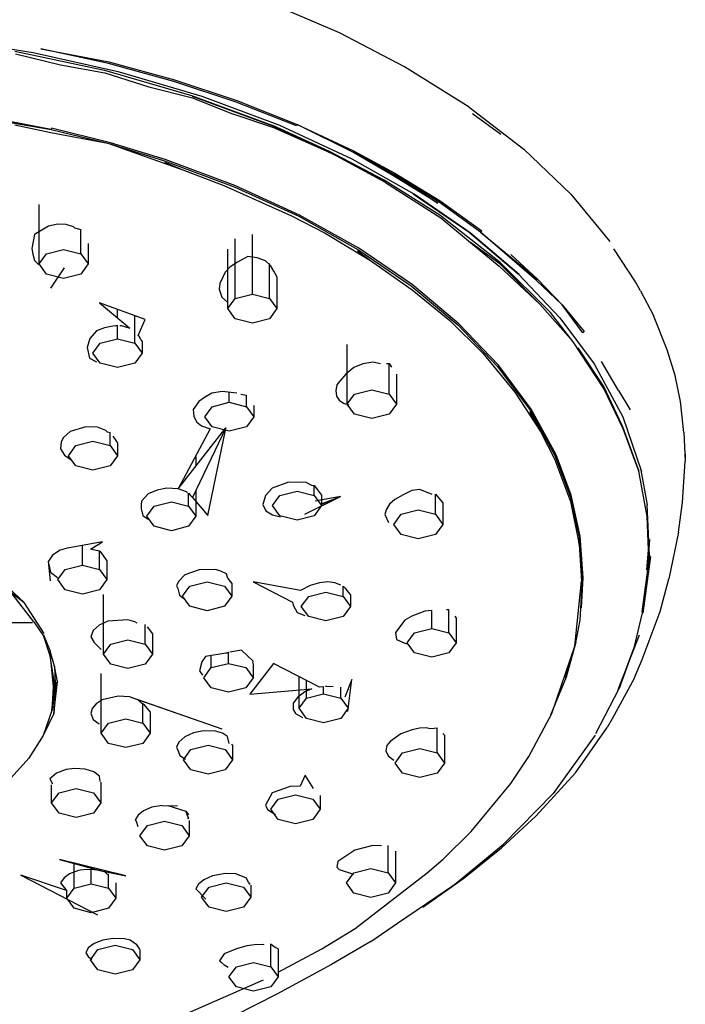
# Model space of a CAD drawing. Extents: x -0.19 to 0.19, y -0.89 to 0.89.
# Drawn here: x 0.02 to 0.07, y 0.37 to 0.45 of the extents above; entities that cross this region are included whole.
import ezdxf

# ---------------------------------------------------------------- set-up
doc = ezdxf.new("R2010")
doc.units = 0
doc.header["$MEASUREMENT"] = 0

msp = doc.modelspace()

# ---------------------------------------------------------------- linework, layer by layer
at = {"linetype": 'Continuous'}
for p, q in [((0.04371, 0.446049), (0.037782, 0.448569)), ((0.018987, 0.444329), (0.011713, 0.445479)), ((0.043953, 0.445939), (0.04371, 0.446049)), ((0.049179, 0.443209), (0.043953, 0.445939)), ((0.019605, 0.444669), (0.025149, 0.443599)), ((0.025108, 0.443459), (0.019605, 0.444669)), ((0.01751, 0.444469), (0.024776, 0.442919)), ((0.017544, 0.444269), (0.021203, 0.443369)), ((0.026018, 0.442759), (0.018987, 0.444329)), ((0.021203, 0.443369), (0.024822, 0.442719)), ((0.030432, 0.442009), (0.025108, 0.443459)), ((0.025149, 0.443599), (0.030482, 0.442139)), ((0.054436, 0.439919), (0.049179, 0.443209)), ((0.024776, 0.442919), (0.03187, 0.440879)), ((0.024822, 0.442719), (0.028392, 0.441579)), ((0.032728, 0.440779), (0.026018, 0.442759)), ((0.028392, 0.441579), (0.031927, 0.440679)), ((0.035495, 0.440329), (0.030432, 0.442009)), ((0.030482, 0.442139), (0.035552, 0.440449)), ((0.03187, 0.440879), (0.038472, 0.438439)), ((0.031924, 0.440819), (0.038536, 0.438379)), ((0.031927, 0.440679), (0.035246, 0.439339)), ((0.03905, 0.438419), (0.032728, 0.440779)), ((0.040384, 0.438389), (0.035495, 0.440329)), ((0.035552, 0.440449), (0.040448, 0.438519)), ((0.054436, 0.439919), (0.058862, 0.436499)), ((0.020442, 0.438109), (0.013808, 0.439369)), ((0.03854, 0.438239), (0.035246, 0.439339)), ((0.054707, 0.439399), (0.057004, 0.437709)), ((0.017145, 0.438679), (0.020442, 0.438109)), ((0.017492, 0.438489), (0.020429, 0.437869)), ((0.020476, 0.438219), (0.020442, 0.438109)), ((0.025266, 0.437009), (0.020476, 0.438219)), ((0.043064, 0.436319), (0.038472, 0.438439)), ((0.038536, 0.438379), (0.043322, 0.436109)), ((0.043322, 0.436109), (0.03854, 0.438239)), ((0.044915, 0.435699), (0.03905, 0.438419)), ((0.040448, 0.438519), (0.040384, 0.438389)), ((0.040448, 0.438519), (0.045037, 0.436369)), ((0.044966, 0.436249), (0.040448, 0.438519)), ((0.020429, 0.437869), (0.02505, 0.436979)), ((0.020442, 0.438109), (0.02505, 0.436979)), ((0.02505, 0.436979), (0.031147, 0.434809)), ((0.02505, 0.436979), (0.029677, 0.435549)), ((0.029723, 0.435649), (0.025266, 0.437009)), ((0.047534, 0.433989), (0.043064, 0.436319)), ((0.047617, 0.433779), (0.043322, 0.436109)), ((0.043322, 0.436109), (0.047611, 0.433919)), ((0.044966, 0.436249), (0.045037, 0.436369)), ((0.048226, 0.434359), (0.044966, 0.436249)), ((0.048322, 0.434439), (0.044966, 0.436249)), ((0.045037, 0.436369), (0.048397, 0.434559)), ((0.045037, 0.436369), (0.048322, 0.434439)), ((0.058862, 0.436499), (0.062683, 0.432839)), ((0.029659, 0.435439), (0.031147, 0.434809)), ((0.029677, 0.435549), (0.035321, 0.433449)), ((0.035374, 0.433549), (0.029723, 0.435649)), ((0.049967, 0.432829), (0.044915, 0.435699)), ((0.031147, 0.434809), (0.03449, 0.433549)), ((0.051881, 0.432099), (0.048226, 0.434359)), ((0.051985, 0.432179), (0.048322, 0.434439)), ((0.048322, 0.434439), (0.051881, 0.432099)), ((0.048397, 0.434559), (0.052066, 0.432289)), ((0.03449, 0.433549), (0.039989, 0.431089)), ((0.035321, 0.433449), (0.040574, 0.431039)), ((0.040634, 0.431139), (0.035374, 0.433549)), ((0.052042, 0.431129), (0.047534, 0.433989)), ((0.047617, 0.433779), (0.052132, 0.430909)), ((0.049887, 0.432879), (0.054425, 0.429739)), ((0.054513, 0.429689), (0.049967, 0.432829)), ((0.062683, 0.432839), (0.065863, 0.428979)), ((0.019462, 0.427159), (0.019462, 0.432009)), ((0.055361, 0.429759), (0.051985, 0.432179)), ((0.052066, 0.432289), (0.055447, 0.429869)), ((0.039989, 0.431089), (0.042722, 0.429659)), ((0.040574, 0.431039), (0.045386, 0.428339)), ((0.045454, 0.428439), (0.040634, 0.431139)), ((0.056852, 0.427369), (0.052042, 0.431129)), ((0.020224, 0.430229), (0.019109, 0.429549)), ((0.020993, 0.430409), (0.020224, 0.430229)), ((0.02166, 0.430379), (0.020993, 0.430409)), ((0.022267, 0.430169), (0.02166, 0.430379)), ((0.052132, 0.430909), (0.054551, 0.428909)), ((0.019109, 0.429549), (0.018891, 0.428429)), ((0.022359, 0.430095), (0.022267, 0.430169)), ((0.022359, 0.430095), (0.022862, 0.429963)), ((0.022862, 0.427979), (0.022862, 0.429963)), ((0.036807, 0.424699), (0.036807, 0.429559)), ((0.042722, 0.429659), (0.046416, 0.427449)), ((0.054425, 0.429739), (0.058413, 0.426369)), ((0.058506, 0.426309), (0.054513, 0.429689)), ((0.055447, 0.429869), (0.055361, 0.429759)), ((0.055361, 0.429759), (0.059986, 0.425929)), ((0.059894, 0.425819), (0.055361, 0.429759)), ((0.023462, 0.42884), (0.023462, 0.427159)), ((0.035407, 0.424349), (0.035407, 0.429209)), ((0.056949, 0.427149), (0.054551, 0.428909)), ((0.054551, 0.428909), (0.056869, 0.426989)), ((0.018891, 0.428429), (0.018957, 0.427949)), ((0.018957, 0.427949), (0.019099, 0.427439)), ((0.019462, 0.427159), (0.020062, 0.427979)), ((0.020062, 0.427979), (0.021462, 0.428339)), ((0.021462, 0.428339), (0.022862, 0.427979)), ((0.022862, 0.427979), (0.023462, 0.427159)), ((0.034807, 0.423529), (0.034807, 0.428379)), ((0.036449, 0.427779), (0.035591, 0.427319)), ((0.037187, 0.427669), (0.036449, 0.427779)), ((0.045362, 0.428239), (0.046416, 0.427449)), ((0.045386, 0.428339), (0.049716, 0.425389)), ((0.049788, 0.425479), (0.045454, 0.428439)), ((0.057807, 0.427939), (0.059986, 0.425929)), ((0.067957, 0.425719), (0.0662, 0.428399)), ((0.019099, 0.427439), (0.019447, 0.427099)), ((0.020062, 0.426339), (0.019462, 0.427159)), ((0.023462, 0.427159), (0.022862, 0.426339)), ((0.035591, 0.427319), (0.034982, 0.426899)), ((0.037887, 0.427429), (0.037187, 0.427669)), ((0.03829, 0.427029), (0.037887, 0.427429)), ((0.038207, 0.424349), (0.038207, 0.427194)), ((0.038558, 0.426579), (0.03829, 0.427029)), ((0.046416, 0.427449), (0.049798, 0.425069)), ((0.056943, 0.427289), (0.056852, 0.427369)), ((0.056869, 0.426989), (0.060177, 0.423899)), ((0.061046, 0.423209), (0.056943, 0.427289)), ((0.060177, 0.423899), (0.056949, 0.427149)), ((0.021462, 0.425979), (0.020062, 0.426339)), ((0.020416, 0.425179), (0.021544, 0.426839)), ((0.022862, 0.426339), (0.021462, 0.425979)), ((0.034601, 0.426489), (0.034152, 0.425579)), ((0.034982, 0.426899), (0.034601, 0.426489)), ((0.038776, 0.426183), (0.038558, 0.426579)), ((0.038807, 0.426123), (0.038776, 0.426183)), ((0.058413, 0.426369), (0.061812, 0.422789)), ((0.034152, 0.425579), (0.034116, 0.425109)), ((0.038807, 0.426123), (0.038807, 0.423529)), ((0.049716, 0.425389), (0.053505, 0.422209)), ((0.053584, 0.422299), (0.049788, 0.425479)), ((0.061979, 0.423839), (0.059894, 0.425819)), ((0.059986, 0.425929), (0.061979, 0.423839)), ((0.068367, 0.424969), (0.067957, 0.425719)), ((0.034116, 0.425109), (0.034321, 0.424459)), ((0.035407, 0.424349), (0.036807, 0.424699)), ((0.036807, 0.424699), (0.038207, 0.424349)), ((0.049798, 0.425069), (0.052847, 0.422549)), ((0.068367, 0.424969), (0.069404, 0.422979)), ((0.024386, 0.423989), (0.026857, 0.421936)), ((0.028101, 0.422639), (0.024386, 0.423989)), ((0.034321, 0.424459), (0.03479, 0.424059)), ((0.034807, 0.423529), (0.035407, 0.424349)), ((0.038207, 0.424349), (0.038807, 0.423529)), ((0.062889, 0.420829), (0.060177, 0.423899)), ((0.06368, 0.421569), (0.061979, 0.423839)), ((0.061979, 0.423839), (0.063778, 0.421669)), ((0.025839, 0.422782), (0.025839, 0.423461)), ((0.035407, 0.422709), (0.034807, 0.423529)), ((0.038807, 0.423529), (0.038207, 0.422709)), ((0.062889, 0.420829), (0.061046, 0.423209)), ((0.070533, 0.420189), (0.069404, 0.422979)), ((0.025657, 0.422117), (0.025839, 0.422185)), ((0.025839, 0.421079), (0.025839, 0.422185)), ((0.027239, 0.420729), (0.027239, 0.422952)), ((0.027532, 0.421351), (0.028101, 0.422639)), ((0.036807, 0.422349), (0.035407, 0.422709)), ((0.038207, 0.422709), (0.036807, 0.422349)), ((0.052847, 0.422549), (0.055544, 0.419899)), ((0.053505, 0.422209), (0.056731, 0.418829)), ((0.05682, 0.418919), (0.053584, 0.422299)), ((0.061812, 0.422789), (0.064591, 0.419039)), ((0.024125, 0.421709), (0.023589, 0.421109)), ((0.024796, 0.421969), (0.024125, 0.421709)), ((0.025475, 0.422109), (0.024796, 0.421969)), ((0.025657, 0.422117), (0.025475, 0.422109)), ((0.026173, 0.422139), (0.026035, 0.422133)), ((0.0268, 0.421939), (0.026173, 0.422139)), ((0.063778, 0.421669), (0.06368, 0.421569)), ((0.023589, 0.421109), (0.023388, 0.420369)), ((0.023839, 0.419909), (0.024439, 0.420729)), ((0.024439, 0.420729), (0.025839, 0.421079)), ((0.025839, 0.421079), (0.027239, 0.420729)), ((0.027239, 0.420729), (0.027839, 0.419909)), ((0.027532, 0.421351), (0.027652, 0.421173)), ((0.02775, 0.420998), (0.027652, 0.421173)), ((0.02775, 0.420998), (0.027839, 0.420851)), ((0.027839, 0.420851), (0.027839, 0.419909)), ((0.044514, 0.415759), (0.044514, 0.420609)), ((0.065375, 0.417029), (0.062889, 0.420829)), ((0.023388, 0.420369), (0.023577, 0.419509)), ((0.024439, 0.419079), (0.023839, 0.419909)), ((0.027839, 0.419909), (0.027239, 0.419079)), ((0.055544, 0.419899), (0.058133, 0.416729)), ((0.065367, 0.417179), (0.063294, 0.420349)), ((0.071169, 0.418079), (0.070533, 0.420189)), ((0.023577, 0.419509), (0.024145, 0.419189)), ((0.025839, 0.418729), (0.024439, 0.419079)), ((0.027239, 0.419079), (0.025839, 0.418729)), ((0.045779, 0.419039), (0.045044, 0.418729)), ((0.0466, 0.419159), (0.045779, 0.419039)), ((0.047222, 0.419049), (0.0466, 0.419159)), ((0.047709, 0.419064), (0.047914, 0.419063)), ((0.047914, 0.416579), (0.047914, 0.419063)), ((0.047914, 0.419063), (0.048117, 0.418757)), ((0.064591, 0.419039), (0.066923, 0.414719)), ((0.06658, 0.416869), (0.065178, 0.419229)), ((0.044403, 0.418209), (0.043891, 0.417589)), ((0.045044, 0.418729), (0.044403, 0.418209)), ((0.048514, 0.418197), (0.048514, 0.415759)), ((0.056731, 0.418829), (0.059379, 0.415269)), ((0.059466, 0.415349), (0.05682, 0.418919)), ((0.043891, 0.417589), (0.043678, 0.417329)), ((0.071623, 0.415959), (0.071169, 0.418079)), ((0.033517, 0.416639), (0.032905, 0.416299)), ((0.034362, 0.416779), (0.033517, 0.416639)), ((0.035545, 0.416659), (0.034362, 0.416779)), ((0.03493, 0.415909), (0.03493, 0.416724)), ((0.035879, 0.416561), (0.03633, 0.416497)), ((0.043678, 0.417329), (0.043593, 0.416879)), ((0.043593, 0.416879), (0.04364, 0.416419)), ((0.044514, 0.415759), (0.045114, 0.416579)), ((0.045114, 0.416579), (0.046514, 0.416929)), ((0.046514, 0.416929), (0.047914, 0.416579)), ((0.047914, 0.416579), (0.048514, 0.415759)), ((0.058133, 0.416729), (0.060242, 0.413539)), ((0.066852, 0.414079), (0.065367, 0.417179)), ((0.066957, 0.413739), (0.065375, 0.417029)), ((0.06658, 0.416869), (0.067518, 0.415299)), ((0.032466, 0.415979), (0.032, 0.415319)), ((0.032905, 0.416299), (0.032466, 0.415979)), ((0.03353, 0.415549), (0.03493, 0.415909)), ((0.03493, 0.415909), (0.03633, 0.415549)), ((0.03633, 0.415549), (0.03633, 0.416497)), ((0.04364, 0.416419), (0.043854, 0.416089)), ((0.043854, 0.416089), (0.044203, 0.415839)), ((0.044203, 0.415839), (0.044653, 0.415689)), ((0.045114, 0.414929), (0.044514, 0.415759)), ((0.048514, 0.415759), (0.047914, 0.414929)), ((0.07189, 0.413459), (0.071623, 0.415959)), ((0.032, 0.415319), (0.032035, 0.414779)), ((0.03293, 0.414729), (0.03353, 0.415549)), ((0.03633, 0.415549), (0.03693, 0.414729)), ((0.036899, 0.415666), (0.03693, 0.415619)), ((0.03693, 0.415619), (0.03693, 0.414729)), ((0.059345, 0.415169), (0.060242, 0.413539)), ((0.059379, 0.415269), (0.061401, 0.411569)), ((0.061491, 0.411639), (0.059466, 0.415349)), ((0.032035, 0.414779), (0.032257, 0.414329)), ((0.032257, 0.414329), (0.032683, 0.413989)), ((0.03353, 0.413909), (0.03293, 0.414729)), ((0.03693, 0.414729), (0.03633, 0.413909)), ((0.046514, 0.414579), (0.045114, 0.414929)), ((0.047914, 0.414929), (0.046514, 0.414579)), ((0.066923, 0.414719), (0.068428, 0.410269)), ((0.021983, 0.413539), (0.021459, 0.413049)), ((0.023271, 0.413899), (0.021983, 0.413539)), ((0.024205, 0.413889), (0.023271, 0.413899)), ((0.024902, 0.413619), (0.024205, 0.413889)), ((0.025003, 0.413501), (0.024902, 0.413619)), ((0.025003, 0.413501), (0.025251, 0.413459)), ((0.025251, 0.412379), (0.025251, 0.413459)), ((0.030785, 0.408879), (0.034661, 0.413819)), ((0.033387, 0.413759), (0.030785, 0.408879)), ((0.034661, 0.413819), (0.031935, 0.408159)), ((0.032683, 0.413989), (0.033387, 0.413759)), ((0.033185, 0.406699), (0.034621, 0.413628)), ((0.03493, 0.413549), (0.03353, 0.413909)), ((0.03633, 0.413909), (0.03493, 0.413549)), ((0.060242, 0.413539), (0.061367, 0.411319)), ((0.066852, 0.414079), (0.068224, 0.410299)), ((0.068224, 0.410299), (0.066957, 0.413739)), ((0.07189, 0.413459), (0.072, 0.411119)), ((0.021256, 0.412699), (0.021222, 0.412109)), ((0.021459, 0.413049), (0.021256, 0.412699)), ((0.022451, 0.412379), (0.023851, 0.412739)), ((0.023851, 0.412739), (0.025251, 0.412379)), ((0.025472, 0.413155), (0.025709, 0.412808)), ((0.025709, 0.412808), (0.025851, 0.412588)), ((0.025851, 0.412588), (0.025851, 0.411559)), ((0.021222, 0.412109), (0.021522, 0.411599)), ((0.021851, 0.411559), (0.022451, 0.412379)), ((0.025251, 0.412379), (0.025851, 0.411559)), ((0.021522, 0.411599), (0.022084, 0.411229)), ((0.022451, 0.410739), (0.021851, 0.411559)), ((0.025851, 0.411559), (0.025251, 0.410739)), ((0.032222, 0.411489), (0.032222, 0.41071)), ((0.061367, 0.411319), (0.062655, 0.407839)), ((0.061401, 0.411569), (0.062629, 0.408279)), ((0.062721, 0.408349), (0.061491, 0.411639)), ((0.07178, 0.407749), (0.072, 0.411119)), ((0.071985, 0.411709), (0.072, 0.411119)), ((0.023851, 0.410389), (0.022451, 0.410739)), ((0.025251, 0.410739), (0.023851, 0.410389)), ((0.068888, 0.406619), (0.068224, 0.410299)), ((0.068386, 0.410389), (0.0689, 0.407569)), ((0.039755, 0.409399), (0.038418, 0.408909)), ((0.041172, 0.409379), (0.039755, 0.409399)), ((0.04164, 0.409149), (0.041172, 0.409379)), ((0.029063, 0.408769), (0.028324, 0.408449)), ((0.029852, 0.408929), (0.029063, 0.408769)), ((0.030785, 0.408879), (0.029852, 0.408929)), ((0.031445, 0.408629), (0.030785, 0.408879)), ((0.031534, 0.408543), (0.031445, 0.408629)), ((0.032222, 0.408755), (0.032222, 0.407685)), ((0.038418, 0.408909), (0.037875, 0.408329)), ((0.039035, 0.408319), (0.040435, 0.408679)), ((0.040435, 0.408679), (0.041835, 0.408319)), ((0.041645, 0.409158), (0.041835, 0.409133)), ((0.041835, 0.408319), (0.041835, 0.409133)), ((0.041835, 0.409133), (0.042099, 0.408785)), ((0.042099, 0.408785), (0.042435, 0.408361)), ((0.049776, 0.408719), (0.049073, 0.408369)), ((0.050408, 0.408809), (0.049776, 0.408719)), ((0.05143, 0.408399), (0.050408, 0.408809)), ((0.027797, 0.407869), (0.027772, 0.407559)), ((0.028324, 0.408449), (0.027797, 0.407869)), ((0.028822, 0.407459), (0.030222, 0.407809)), ((0.030222, 0.407809), (0.031622, 0.407459)), ((0.031622, 0.407459), (0.031622, 0.408527)), ((0.031622, 0.408527), (0.031765, 0.408322)), ((0.031935, 0.408159), (0.031765, 0.408322)), ((0.031935, 0.408159), (0.033185, 0.406699)), ((0.037875, 0.408329), (0.037669, 0.407589)), ((0.038435, 0.407499), (0.039035, 0.408319)), ((0.04106, 0.406819), (0.043961, 0.408239)), ((0.041835, 0.408319), (0.042435, 0.407499)), ((0.043961, 0.408239), (0.041902, 0.407869)), ((0.042435, 0.408361), (0.042435, 0.407499)), ((0.043961, 0.408239), (0.042435, 0.407601)), ((0.042435, 0.407641), (0.043961, 0.408239)), ((0.048389, 0.408009), (0.047963, 0.407609)), ((0.049073, 0.408369), (0.048389, 0.408009)), ((0.051695, 0.406799), (0.051695, 0.408444)), ((0.051695, 0.408444), (0.051967, 0.40811)), ((0.051967, 0.40811), (0.052295, 0.407726)), ((0.062629, 0.408279), (0.063364, 0.404949)), ((0.062655, 0.407839), (0.063382, 0.404349)), ((0.063455, 0.405019), (0.062721, 0.408349)), ((0.071453, 0.405329), (0.07178, 0.407749)), ((0.027772, 0.407559), (0.027759, 0.407259)), ((0.027759, 0.407259), (0.027912, 0.406709)), ((0.028222, 0.406639), (0.028822, 0.407459)), ((0.031622, 0.407459), (0.032222, 0.406639)), ((0.032222, 0.407685), (0.032222, 0.406639)), ((0.037669, 0.407589), (0.037905, 0.407089)), ((0.037905, 0.407089), (0.038442, 0.406739)), ((0.039035, 0.406679), (0.038435, 0.407499)), ((0.042435, 0.407499), (0.041835, 0.406679)), ((0.047682, 0.407169), (0.047585, 0.406769)), ((0.047963, 0.407609), (0.047682, 0.407169)), ((0.048895, 0.406799), (0.050295, 0.407149)), ((0.050295, 0.407149), (0.051695, 0.406799)), ((0.052295, 0.407726), (0.052295, 0.405969)), ((0.069101, 0.403459), (0.0689, 0.407569)), ((0.027912, 0.406709), (0.028342, 0.406389)), ((0.028822, 0.405819), (0.028222, 0.406639)), ((0.032222, 0.406639), (0.031622, 0.405819)), ((0.038442, 0.406739), (0.039105, 0.406589)), ((0.040435, 0.406329), (0.039035, 0.406679)), ((0.041835, 0.406679), (0.040435, 0.406329)), ((0.047585, 0.406769), (0.047862, 0.406129)), ((0.048295, 0.405969), (0.048895, 0.406799)), ((0.051695, 0.406799), (0.052295, 0.405969)), ((0.069, 0.403899), (0.068888, 0.406619)), ((0.030222, 0.405459), (0.028822, 0.405819)), ((0.031622, 0.405819), (0.030222, 0.405459)), ((0.048895, 0.405149), (0.048295, 0.405969)), ((0.052295, 0.405969), (0.051695, 0.405149)), ((0.024612, 0.404559), (0.022376, 0.404139)), ((0.023661, 0.403949), (0.024612, 0.404559)), ((0.050295, 0.404799), (0.048895, 0.405149)), ((0.051695, 0.405149), (0.050295, 0.404799)), ((0.063382, 0.404349), (0.063329, 0.404859)), ((0.063364, 0.404949), (0.06361, 0.401569)), ((0.0637, 0.401629), (0.063455, 0.405019)), ((0.069082, 0.404739), (0.068853, 0.401269)), ((0.071453, 0.405329), (0.070669, 0.401549)), ((0.021189, 0.403869), (0.020572, 0.403469)), ((0.021757, 0.404049), (0.021189, 0.403869)), ((0.022376, 0.404139), (0.021757, 0.404049)), ((0.022984, 0.402659), (0.022984, 0.404253)), ((0.023716, 0.403965), (0.024384, 0.403833)), ((0.024384, 0.402299), (0.024384, 0.403833)), ((0.024384, 0.403833), (0.024434, 0.403765)), ((0.024434, 0.403765), (0.024701, 0.403395)), ((0.063382, 0.404349), (0.063576, 0.401349)), ((0.068863, 0.402269), (0.069, 0.403899)), ((0.020572, 0.403469), (0.020222, 0.402969)), ((0.020404, 0.401389), (0.020222, 0.402969)), ((0.024701, 0.403395), (0.024984, 0.402996)), ((0.024984, 0.402996), (0.024984, 0.401479)), ((0.069101, 0.403459), (0.068477, 0.398849)), ((0.068586, 0.398749), (0.069211, 0.403369)), ((0.020269, 0.402709), (0.020404, 0.402079)), ((0.020984, 0.401479), (0.021584, 0.402299)), ((0.021584, 0.402299), (0.022984, 0.402659)), ((0.022984, 0.402659), (0.024384, 0.402299)), ((0.024384, 0.402299), (0.024984, 0.401479)), ((0.032482, 0.402269), (0.031308, 0.401859)), ((0.033802, 0.402309), (0.032482, 0.402269)), ((0.034233, 0.402179), (0.033802, 0.402309)), ((0.034697, 0.401949), (0.034233, 0.402179)), ((0.01825, 0.399629), (0.0158, 0.401909)), ((0.020404, 0.402079), (0.020958, 0.401649)), ((0.021584, 0.400659), (0.020984, 0.401479)), ((0.024984, 0.401479), (0.024384, 0.400659)), ((0.031308, 0.401859), (0.03079, 0.401319)), ((0.034821, 0.401567), (0.034697, 0.401949)), ((0.034821, 0.401567), (0.034867, 0.401495)), ((0.034867, 0.401495), (0.035028, 0.401289)), ((0.06303, 0.396059), (0.063576, 0.401349)), ((0.06361, 0.401569), (0.063426, 0.398169)), ((0.063571, 0.399189), (0.0637, 0.401629)), ((0.069966, 0.398879), (0.070669, 0.401549)), ((0.022984, 0.400299), (0.021584, 0.400659)), ((0.024384, 0.400659), (0.022984, 0.400299)), ((0.03079, 0.401319), (0.030649, 0.400969)), ((0.030649, 0.400969), (0.030734, 0.400769)), ((0.030734, 0.400769), (0.030883, 0.400209)), ((0.031131, 0.400129), (0.031731, 0.400949)), ((0.031731, 0.400949), (0.033131, 0.401309)), ((0.033131, 0.401309), (0.034531, 0.400949)), ((0.034531, 0.400949), (0.035131, 0.400129)), ((0.035028, 0.401289), (0.035131, 0.401155)), ((0.035131, 0.401155), (0.035131, 0.400129)), ((0.040727, 0.400589), (0.036884, 0.401289)), ((0.036884, 0.401289), (0.040072, 0.399639)), ((0.041495, 0.400989), (0.040727, 0.400589)), ((0.042277, 0.401229), (0.041495, 0.400989)), ((0.042934, 0.401289), (0.042277, 0.401229)), ((0.043519, 0.401219), (0.042934, 0.401289)), ((0.04401, 0.401029), (0.043519, 0.401219)), ((0.044185, 0.400109), (0.044185, 0.40096)), ((0.044185, 0.40096), (0.044331, 0.400799)), ((0.044331, 0.400799), (0.044598, 0.400461)), ((0.017168, 0.400459), (0.01825, 0.399629)), ((0.019051, 0.398049), (0.017168, 0.400459)), ((0.024695, 0.395409), (0.024695, 0.400269)), ((0.030883, 0.400209), (0.031309, 0.399899)), ((0.031731, 0.399309), (0.031131, 0.400129)), ((0.035131, 0.400129), (0.034531, 0.399309)), ((0.040785, 0.399289), (0.041385, 0.400109)), ((0.041385, 0.400109), (0.042785, 0.400469)), ((0.042785, 0.400469), (0.044185, 0.400109)), ((0.044185, 0.400109), (0.044785, 0.399289)), ((0.044598, 0.400461), (0.044785, 0.400248)), ((0.044785, 0.400248), (0.044785, 0.399289)), ((0.019888, 0.397099), (0.01825, 0.399629)), ((0.033131, 0.398949), (0.031731, 0.399309)), ((0.034531, 0.399309), (0.033131, 0.398949)), ((0.040072, 0.399639), (0.040122, 0.399389)), ((0.040122, 0.399389), (0.040461, 0.398819)), ((0.041385, 0.398469), (0.040785, 0.399289)), ((0.044785, 0.399289), (0.044185, 0.398469)), ((0.051356, 0.398959), (0.050836, 0.398909)), ((0.051384, 0.397509), (0.051384, 0.39896)), ((0.052595, 0.399059), (0.052784, 0.399049)), ((0.052784, 0.397159), (0.052784, 0.399049)), ((0.068624, 0.399359), (0.067817, 0.395919)), ((0.026683, 0.398199), (0.025059, 0.398099)), ((0.027262, 0.398039), (0.026683, 0.398199)), ((0.040461, 0.398819), (0.041078, 0.398569)), ((0.042785, 0.398119), (0.041385, 0.398469)), ((0.044185, 0.398469), (0.042785, 0.398119)), ((0.049205, 0.398179), (0.048437, 0.397179)), ((0.049773, 0.398519), (0.049205, 0.398179)), ((0.050836, 0.398909), (0.049773, 0.398519)), ((0.053262, 0.398494), (0.053384, 0.398352)), ((0.053384, 0.398352), (0.053384, 0.396339)), ((0.063426, 0.398169), (0.06303, 0.396059)), ((0.068491, 0.394979), (0.069966, 0.398879)), ((0.018927, 0.397969), (0.006025, 0.397909)), ((0.019051, 0.398049), (0.019848, 0.396859)), ((0.023869, 0.397329), (0.023685, 0.396819)), ((0.024355, 0.397779), (0.023869, 0.397329)), ((0.025059, 0.398099), (0.024355, 0.397779)), ((0.027433, 0.397935), (0.027262, 0.398039)), ((0.028095, 0.396239), (0.028095, 0.397819)), ((0.028243, 0.397626), (0.028695, 0.397073)), ((0.049984, 0.397159), (0.051384, 0.397509)), ((0.051384, 0.397509), (0.052784, 0.397159)), ((0.019836, 0.396979), (0.020365, 0.395649)), ((0.020358, 0.395289), (0.019848, 0.396859)), ((0.023685, 0.396819), (0.023942, 0.396369)), ((0.025295, 0.396239), (0.026695, 0.396589)), ((0.026695, 0.396589), (0.028095, 0.396239)), ((0.028695, 0.397073), (0.028695, 0.395409)), ((0.048437, 0.397179), (0.04852, 0.396599)), ((0.04852, 0.396599), (0.049349, 0.396259)), ((0.049384, 0.396339), (0.049984, 0.397159)), ((0.052784, 0.397159), (0.053384, 0.396339)), ((0.066531, 0.392529), (0.06828, 0.396989)), ((0.023942, 0.396369), (0.024522, 0.395799)), ((0.024695, 0.395409), (0.025295, 0.396239)), ((0.028095, 0.396239), (0.028695, 0.395409)), ((0.035926, 0.395729), (0.034985, 0.395566)), ((0.036861, 0.394849), (0.035926, 0.395729)), ((0.049984, 0.395519), (0.049384, 0.396339)), ((0.053384, 0.396339), (0.052784, 0.395519)), ((0.061145, 0.390599), (0.06303, 0.396059)), ((0.062249, 0.393529), (0.06303, 0.396059)), ((0.062331, 0.393579), (0.063125, 0.396429)), ((0.067817, 0.395919), (0.066552, 0.392509)), ((0.067817, 0.395919), (0.066628, 0.392619)), ((0.020756, 0.392839), (0.020358, 0.395289)), ((0.020358, 0.395289), (0.020621, 0.392749)), ((0.020731, 0.394439), (0.020365, 0.395649)), ((0.025295, 0.394589), (0.024695, 0.395409)), ((0.028695, 0.395409), (0.028095, 0.394589)), ((0.032991, 0.395219), (0.032699, 0.394789)), ((0.034651, 0.395507), (0.032991, 0.395219)), ((0.033463, 0.394319), (0.033463, 0.395301)), ((0.034651, 0.395507), (0.034863, 0.395582)), ((0.034863, 0.394669), (0.034863, 0.395582)), ((0.051384, 0.395159), (0.049984, 0.395519)), ((0.052784, 0.395519), (0.051384, 0.395159)), ((0.06784, 0.393449), (0.068491, 0.394979)), ((0.020731, 0.394439), (0.02078, 0.393009)), ((0.020967, 0.393169), (0.020731, 0.394439)), ((0.026695, 0.394239), (0.025295, 0.394589)), ((0.028095, 0.394589), (0.026695, 0.394239)), ((0.032699, 0.394789), (0.032514, 0.394069)), ((0.032863, 0.393499), (0.033463, 0.394319)), ((0.033463, 0.394319), (0.034863, 0.394669)), ((0.034863, 0.394669), (0.036263, 0.394319)), ((0.036263, 0.394319), (0.036863, 0.393499)), ((0.038533, 0.394659), (0.036613, 0.392149)), ((0.036835, 0.394679), (0.036861, 0.394849)), ((0.036863, 0.394644), (0.036863, 0.393499)), ((0.042275, 0.392729), (0.038533, 0.394659)), ((0.024509, 0.388979), (0.024509, 0.393839)), ((0.032514, 0.394069), (0.032756, 0.393699)), ((0.033463, 0.392679), (0.032863, 0.393499)), ((0.036863, 0.393499), (0.036263, 0.392679)), ((0.0406, 0.391009), (0.0406, 0.393593)), ((0.044896, 0.393349), (0.044334, 0.391929)), ((0.044571, 0.390759), (0.044896, 0.393349)), ((0.06108, 0.390479), (0.062331, 0.393579)), ((0.06784, 0.393449), (0.066061, 0.390159)), ((0.020493, 0.390819), (0.020756, 0.392839)), ((0.020621, 0.392749), (0.020493, 0.390819)), ((0.02078, 0.393009), (0.020546, 0.390919)), ((0.020546, 0.390919), (0.02078, 0.392909)), ((0.020756, 0.392839), (0.020546, 0.390919)), ((0.020679, 0.390589), (0.020967, 0.393169)), ((0.020866, 0.393149), (0.020679, 0.390589)), ((0.02078, 0.392909), (0.020756, 0.392839)), ((0.02078, 0.393009), (0.020866, 0.393149)), ((0.02078, 0.393009), (0.02078, 0.392909)), ((0.034863, 0.392319), (0.033463, 0.392679)), ((0.036263, 0.392679), (0.034863, 0.392319)), ((0.036613, 0.392149), (0.041642, 0.392589)), ((0.041642, 0.392589), (0.041068, 0.392339)), ((0.0412, 0.391829), (0.0412, 0.393283)), ((0.04253, 0.392756), (0.042275, 0.392729)), ((0.04253, 0.392756), (0.0426, 0.392787)), ((0.0426, 0.392179), (0.0426, 0.392787)), ((0.042851, 0.392789), (0.042758, 0.392779)), ((0.043376, 0.392749), (0.042851, 0.392789)), ((0.044, 0.391829), (0.044, 0.392718)), ((0.064734, 0.388949), (0.066628, 0.392619)), ((0.025886, 0.392009), (0.024604, 0.391689)), ((0.026822, 0.391949), (0.025886, 0.392009)), ((0.027495, 0.391699), (0.026822, 0.391949)), ((0.034349, 0.389319), (0.026822, 0.391949)), ((0.040462, 0.391899), (0.040127, 0.391429)), ((0.041068, 0.392339), (0.040462, 0.391899)), ((0.0406, 0.391009), (0.0412, 0.391829)), ((0.0412, 0.391829), (0.0426, 0.392179)), ((0.0426, 0.392179), (0.044, 0.391829)), ((0.044, 0.391829), (0.0446, 0.391009)), ((0.023785, 0.390989), (0.023685, 0.390579)), ((0.024105, 0.391379), (0.023785, 0.390989)), ((0.024604, 0.391689), (0.024105, 0.391379)), ((0.027928, 0.391329), (0.027495, 0.391699)), ((0.034349, 0.389319), (0.027495, 0.391699)), ((0.027909, 0.389809), (0.027909, 0.391412)), ((0.027909, 0.391412), (0.027988, 0.39131)), ((0.027988, 0.39131), (0.028488, 0.390704)), ((0.040127, 0.391429), (0.040111, 0.390909)), ((0.0412, 0.390179), (0.0406, 0.391009)), ((0.0446, 0.391009), (0.044, 0.390179)), ((0.020493, 0.390819), (0.019798, 0.388809)), ((0.020679, 0.390589), (0.019798, 0.388809)), ((0.023685, 0.390579), (0.023869, 0.390109)), ((0.025109, 0.389809), (0.026509, 0.390159)), ((0.026509, 0.390159), (0.027909, 0.389809)), ((0.028509, 0.390677), (0.028509, 0.388979)), ((0.040111, 0.390909), (0.04031, 0.390579)), ((0.04031, 0.390579), (0.04089, 0.390269)), ((0.0426, 0.389829), (0.0412, 0.390179)), ((0.044, 0.390179), (0.0426, 0.389829)), ((0.059275, 0.387089), (0.061145, 0.390599)), ((0.066061, 0.390159), (0.065654, 0.389439)), ((0.023869, 0.390109), (0.024355, 0.389739)), ((0.024509, 0.388979), (0.025109, 0.389809)), ((0.027909, 0.389809), (0.028509, 0.388979)), ((0.050399, 0.389389), (0.049803, 0.389249)), ((0.050942, 0.389409), (0.050399, 0.389389)), ((0.051142, 0.389365), (0.050942, 0.389409)), ((0.051142, 0.389365), (0.051573, 0.389389)), ((0.051573, 0.389389), (0.051823, 0.389409)), ((0.051823, 0.387379), (0.051823, 0.389409)), ((0.063066, 0.385769), (0.065654, 0.389439)), ((0.019798, 0.388809), (0.01863, 0.386959)), ((0.025109, 0.388159), (0.024509, 0.388979)), ((0.028509, 0.388979), (0.027909, 0.388159)), ((0.031311, 0.388699), (0.030823, 0.388269)), ((0.032028, 0.389019), (0.031311, 0.388699)), ((0.032842, 0.389189), (0.032028, 0.389019)), ((0.033818, 0.389149), (0.032842, 0.389189)), ((0.034372, 0.388979), (0.033818, 0.389149)), ((0.034783, 0.388709), (0.034372, 0.388979)), ((0.03491, 0.388159), (0.034783, 0.388709)), ((0.048873, 0.388929), (0.048009, 0.388319)), ((0.049803, 0.389249), (0.048873, 0.388929)), ((0.052297, 0.388954), (0.052423, 0.38883)), ((0.052423, 0.38883), (0.052423, 0.386549)), ((0.064669, 0.388839), (0.061262, 0.384089)), ((0.026509, 0.387809), (0.025109, 0.388159)), ((0.027909, 0.388159), (0.026509, 0.387809)), ((0.030823, 0.388269), (0.030644, 0.387859)), ((0.030644, 0.387859), (0.030801, 0.387479)), ((0.031801, 0.387649), (0.033201, 0.387999)), ((0.033201, 0.387999), (0.034601, 0.387649)), ((0.035119, 0.388088), (0.035201, 0.387992)), ((0.035201, 0.387992), (0.035201, 0.386829)), ((0.047733, 0.387979), (0.047658, 0.387539)), ((0.048009, 0.388319), (0.047733, 0.387979)), ((0.049023, 0.387379), (0.050423, 0.387729)), ((0.050423, 0.387729), (0.051823, 0.387379)), ((0.01863, 0.386959), (0.016203, 0.384279)), ((0.030801, 0.387479), (0.0309, 0.387179)), ((0.0309, 0.387179), (0.031361, 0.386879)), ((0.031201, 0.386829), (0.031801, 0.387649)), ((0.034601, 0.387649), (0.035201, 0.386829)), ((0.047658, 0.387539), (0.047848, 0.387149)), ((0.047848, 0.387149), (0.048304, 0.386789)), ((0.048423, 0.386549), (0.049023, 0.387379)), ((0.051823, 0.387379), (0.052423, 0.386549)), ((0.057827, 0.384899), (0.059275, 0.387089)), ((0.022356, 0.386119), (0.021666, 0.386019)), ((0.023203, 0.386069), (0.022356, 0.386119)), ((0.031801, 0.385999), (0.031201, 0.386829)), ((0.035201, 0.386829), (0.034601, 0.385999)), ((0.049023, 0.385729), (0.048423, 0.386549)), ((0.052423, 0.386549), (0.051823, 0.385729)), ((0.020879, 0.385729), (0.020354, 0.385279)), ((0.021666, 0.386019), (0.020879, 0.385729)), ((0.023909, 0.385849), (0.023203, 0.386069)), ((0.024381, 0.385479), (0.023909, 0.385849)), ((0.024445, 0.385049), (0.024381, 0.385479)), ((0.033201, 0.385649), (0.031801, 0.385999)), ((0.034601, 0.385999), (0.033201, 0.385649)), ((0.041106, 0.385559), (0.040701, 0.384679)), ((0.041765, 0.384493), (0.041106, 0.385559)), ((0.050423, 0.385379), (0.049023, 0.385729)), ((0.051823, 0.385729), (0.050423, 0.385379)), ((0.059852, 0.382229), (0.063066, 0.385769)), ((0.020354, 0.385279), (0.020546, 0.384861)), ((0.020489, 0.383319), (0.020489, 0.384783)), ((0.024489, 0.384994), (0.024489, 0.383319)), ((0.039877, 0.384649), (0.038424, 0.384129)), ((0.040701, 0.384679), (0.039877, 0.384649)), ((0.054603, 0.380979), (0.057827, 0.384899)), ((0.020489, 0.383319), (0.021089, 0.384139)), ((0.021089, 0.384139), (0.022489, 0.384489)), ((0.022489, 0.384489), (0.023889, 0.384139)), ((0.023889, 0.384139), (0.024489, 0.383319)), ((0.038424, 0.384129), (0.037878, 0.383129)), ((0.038911, 0.383619), (0.040311, 0.383969)), ((0.040311, 0.383969), (0.041711, 0.383619)), ((0.042311, 0.38393), (0.042311, 0.382799)), ((0.057219, 0.379969), (0.061262, 0.384089)), ((0.021089, 0.382489), (0.020489, 0.383319)), ((0.024489, 0.383319), (0.023889, 0.382489)), ((0.028645, 0.382969), (0.027946, 0.382669)), ((0.029469, 0.383109), (0.028645, 0.382969)), ((0.029469, 0.383109), (0.030732, 0.383069)), ((0.031423, 0.382619), (0.029957, 0.383089)), ((0.037878, 0.383129), (0.038033, 0.382779)), ((0.038311, 0.382799), (0.038911, 0.383619)), ((0.041711, 0.383619), (0.042311, 0.382799)), ((0.022489, 0.382139), (0.021089, 0.382489)), ((0.023889, 0.382489), (0.022489, 0.382139)), ((0.027518, 0.382329), (0.027288, 0.381929)), ((0.027946, 0.382669), (0.027518, 0.382329)), ((0.031498, 0.382349), (0.031423, 0.382619)), ((0.031423, 0.382619), (0.031604, 0.382349)), ((0.031649, 0.382049), (0.031498, 0.382349)), ((0.038033, 0.382779), (0.038676, 0.382369)), ((0.038911, 0.381969), (0.038311, 0.382799)), ((0.042311, 0.382799), (0.041711, 0.381969)), ((0.057061, 0.379669), (0.059852, 0.382229)), ((0.027288, 0.381929), (0.027368, 0.381839)), ((0.027368, 0.381839), (0.027499, 0.381389)), ((0.027668, 0.380639), (0.028268, 0.381469)), ((0.028268, 0.381469), (0.029668, 0.381819)), ((0.029668, 0.381819), (0.031068, 0.381469)), ((0.031068, 0.381469), (0.031668, 0.380639)), ((0.03154, 0.382069), (0.031649, 0.382049)), ((0.031668, 0.381876), (0.031668, 0.380639)), ((0.040311, 0.381619), (0.038911, 0.381969)), ((0.041711, 0.381969), (0.040311, 0.381619)), ((0.028268, 0.379819), (0.027668, 0.380639)), ((0.031668, 0.380639), (0.031068, 0.379819)), ((0.052329, 0.378729), (0.054603, 0.380979)), ((0.029668, 0.379469), (0.028268, 0.379819)), ((0.031068, 0.379819), (0.029668, 0.379469)), ((0.04661, 0.379839), (0.045133, 0.379459)), ((0.047296, 0.379809), (0.04661, 0.379839)), ((0.04785, 0.377629), (0.04785, 0.379856)), ((0.05324, 0.376669), (0.057219, 0.379969)), ((0.045133, 0.379459), (0.043767, 0.378559)), ((0.04845, 0.379391), (0.04845, 0.376809)), ((0.053985, 0.377199), (0.057061, 0.379669)), ((0.026513, 0.377389), (0.02114, 0.378709)), ((0.02114, 0.378709), (0.024397, 0.377809)), ((0.022312, 0.376379), (0.022312, 0.378385)), ((0.043767, 0.378559), (0.043665, 0.378099)), ((0.051007, 0.377629), (0.052329, 0.378729)), ((0.021688, 0.376199), (0.017977, 0.377439)), ((0.017977, 0.377439), (0.024204, 0.374209)), ((0.021943, 0.377539), (0.021509, 0.377219)), ((0.022663, 0.377809), (0.021943, 0.377539)), ((0.022806, 0.377839), (0.022663, 0.377809)), ((0.023365, 0.377899), (0.022806, 0.377839)), ((0.023917, 0.377879), (0.023365, 0.377899)), ((0.023712, 0.376729), (0.023712, 0.378077)), ((0.024397, 0.377809), (0.023917, 0.377879)), ((0.024827, 0.377669), (0.024397, 0.377809)), ((0.024397, 0.377809), (0.026513, 0.377389)), ((0.024976, 0.377547), (0.024827, 0.377669)), ((0.024976, 0.377547), (0.025112, 0.377524)), ((0.025112, 0.376379), (0.025112, 0.377524)), ((0.033567, 0.377369), (0.032867, 0.377059)), ((0.03461, 0.377569), (0.033567, 0.377369)), ((0.035459, 0.377539), (0.03461, 0.377569)), ((0.036333, 0.377189), (0.035459, 0.377539)), ((0.043665, 0.378099), (0.043851, 0.377889)), ((0.043851, 0.377889), (0.045041, 0.377529)), ((0.04445, 0.376809), (0.04505, 0.377629)), ((0.04505, 0.377629), (0.04645, 0.377979)), ((0.045153, 0.373109), (0.051007, 0.377629)), ((0.04645, 0.377979), (0.04785, 0.377629)), ((0.04785, 0.377629), (0.04845, 0.376809)), ((0.021509, 0.377219), (0.021217, 0.376799)), ((0.021217, 0.376799), (0.021688, 0.376199)), ((0.022312, 0.376379), (0.023712, 0.376729)), ((0.023712, 0.376729), (0.025112, 0.376379)), ((0.025712, 0.376804), (0.025712, 0.375559)), ((0.032438, 0.376709), (0.032208, 0.376319)), ((0.032867, 0.377059), (0.032438, 0.376709)), ((0.033283, 0.376459), (0.034683, 0.376819)), ((0.034683, 0.376819), (0.036083, 0.376459)), ((0.0365, 0.376826), (0.036333, 0.377189)), ((0.0365, 0.376826), (0.036553, 0.376769)), ((0.036553, 0.376769), (0.03662, 0.376702)), ((0.036683, 0.376635), (0.036683, 0.375639)), ((0.04505, 0.375979), (0.04445, 0.376809)), ((0.04845, 0.376809), (0.04785, 0.375979)), ((0.048616, 0.373519), (0.05324, 0.376669)), ((0.050665, 0.374819), (0.053985, 0.377199)), ((0.021712, 0.375559), (0.022312, 0.376379)), ((0.021712, 0.375559), (0.021712, 0.37618)), ((0.025112, 0.376379), (0.025712, 0.375559)), ((0.032208, 0.376319), (0.033031, 0.375489)), ((0.032683, 0.375639), (0.033283, 0.376459)), ((0.036083, 0.376459), (0.036683, 0.375639)), ((0.04645, 0.375629), (0.04505, 0.375979)), ((0.04785, 0.375979), (0.04645, 0.375629)), ((0.022312, 0.374739), (0.021712, 0.375559)), ((0.025712, 0.375559), (0.025112, 0.374739)), ((0.033283, 0.374819), (0.032683, 0.375639)), ((0.036683, 0.375639), (0.036083, 0.374819)), ((0.023712, 0.374379), (0.022312, 0.374739)), ((0.025112, 0.374739), (0.023712, 0.374379)), ((0.034683, 0.374469), (0.033283, 0.374819)), ((0.036083, 0.374819), (0.034683, 0.374469)), ((0.046449, 0.372039), (0.048616, 0.373519)), ((0.04246, 0.371439), (0.045153, 0.373109)), ((0.023958, 0.371889), (0.023465, 0.371519)), ((0.024643, 0.372149), (0.023958, 0.371889)), ((0.024253, 0.371379), (0.025653, 0.371729)), ((0.025474, 0.372289), (0.024643, 0.372149)), ((0.026403, 0.372259), (0.025474, 0.372289)), ((0.025653, 0.371729), (0.027053, 0.371379)), ((0.026875, 0.372149), (0.026403, 0.372259)), ((0.02742, 0.371769), (0.026875, 0.372149)), ((0.027658, 0.371409), (0.02742, 0.371769)), ((0.036982, 0.371779), (0.036365, 0.371689)), ((0.037712, 0.371789), (0.036982, 0.371779)), ((0.037771, 0.37177), (0.037712, 0.371789)), ((0.038304, 0.369989), (0.038304, 0.371838)), ((0.038329, 0.371823), (0.038584, 0.37164)), ((0.046449, 0.372039), (0.043246, 0.370159)), ((0.023465, 0.371519), (0.023272, 0.371119)), ((0.023272, 0.371119), (0.023465, 0.370829)), ((0.023653, 0.370549), (0.024253, 0.371379)), ((0.027053, 0.371379), (0.027653, 0.370549)), ((0.027653, 0.371383), (0.027653, 0.370549)), ((0.034517, 0.371039), (0.034147, 0.370479)), ((0.035514, 0.371439), (0.034517, 0.371039)), ((0.036365, 0.371689), (0.035514, 0.371439)), ((0.038584, 0.37164), (0.038707, 0.371559)), ((0.038707, 0.371559), (0.038904, 0.371445)), ((0.038904, 0.371445), (0.038904, 0.369169)), ((0.038904, 0.369539), (0.04246, 0.371439)), ((0.023465, 0.370829), (0.02376, 0.370569)), ((0.024253, 0.369729), (0.023653, 0.370549)), ((0.027653, 0.370549), (0.027053, 0.369729)), ((0.034147, 0.370479), (0.034259, 0.370369)), ((0.034259, 0.370369), (0.034519, 0.370139)), ((0.034519, 0.370139), (0.034842, 0.369959)), ((0.035504, 0.369989), (0.036904, 0.370339)), ((0.036904, 0.370339), (0.038304, 0.369989)), ((0.043246, 0.370159), (0.038799, 0.367759)), ((0.025653, 0.369379), (0.024253, 0.369729)), ((0.027053, 0.369729), (0.025653, 0.369379)), ((0.034904, 0.369169), (0.035504, 0.369989)), ((0.038304, 0.369989), (0.038904, 0.369169)), ((0.031103, 0.366029), (0.037724, 0.368909)), ((0.035504, 0.368339), (0.034904, 0.369169)), ((0.038904, 0.369169), (0.038304, 0.368339)), ((0.038799, 0.367759), (0.035377, 0.366019)), ((0.036904, 0.367989), (0.035504, 0.368339)), ((0.038304, 0.368339), (0.036904, 0.367989))]:
    msp.add_line(p, q, dxfattribs=at)

doc.saveas('drawing.dxf')
